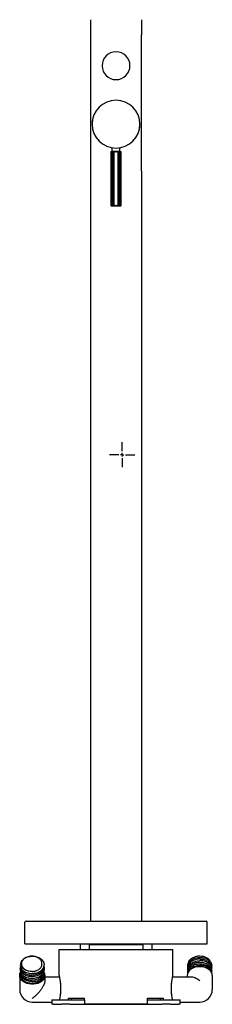
# Model space of a CAD drawing. Units: millimetres. Extents: x -440 to 657, y -401 to 1107.
# Drawn here: x 488 to 657, y -401 to 465 of the extents above; entities that cross this region are included whole.
import ezdxf

# ---------------------------------------------------------------- set-up
doc = ezdxf.new("R2010")
doc.units = ezdxf.units.MM
doc.layers.add('COMPONENT', color=7, linetype='Continuous')

# ---------------------------------------------------------------- blocks, each defined once
blk = doc.blocks.new('SW_CENTERMARKSYMBOL_1')
at = {"layer": 'COMPONENT', "color": 0}
for p, q in [((0, 3), (0, 11.1)), ((-3, 0), (-11.1, 0)), ((0, 0), (-1.5, 0)), ((0, 0), (0, 1.5)), ((0, 0), (0, -1.5)), ((0, 0), (1.5, 0)), ((3, 0), (11.1, 0)), ((0, -3), (0, -11.1))]:
    blk.add_line(p, q, dxfattribs=at)

msp = doc.modelspace()

# ---------------------------------------------------------------- linework, layer by layer
at = {"color": 7, "linetype": 'Continuous', "lineweight": 25}
for p, q in [((550.45, 464.98), (550.45, 451.98)), ((595.45, 464.98), (595.45, 451.98)), ((550.45, 451.98), (550.45, 331.98)), ((595.45, 331.98), (595.45, 451.98)), ((564.95, 353.85), (564.95, 353.4)), ((568.46, 348.77), (568.46, 301.76)), ((568.47, 348.76), (568.46, 348.76)), ((568.59, 348.77), (568.59, 301.75)), ((568.65, 348.97), (568.73, 349.04)), ((568.95, 349.26), (568.73, 349.05)), ((568.86, 348.79), (568.86, 301.74)), ((568.95, 348.76), (568.89, 348.76)), ((568.95, 349.26), (569.1, 349.26)), ((569.75, 349.26), (569.1, 349.26)), ((569.45, 349.26), (569.45, 352.56)), ((570.84, 349.26), (569.75, 349.26)), ((569.77, 348.86), (569.77, 301.67)), ((569.96, 348.76), (569.87, 348.76)), ((572.21, 349.26), (570.84, 349.26)), ((571.07, 348.95), (571.07, 301.58)), ((571.38, 348.76), (571.26, 348.76)), ((573.68, 349.26), (572.21, 349.26)), ((573.01, 348.76), (572.88, 348.76)), ((575.05, 349.26), (573.68, 349.26)), ((574.63, 348.76), (574.51, 348.76)), ((574.82, 301.58), (574.82, 348.95)), ((576.14, 349.26), (575.05, 349.26)), ((576.02, 348.76), (575.93, 348.76)), ((576.12, 301.67), (576.12, 348.86)), ((576.79, 349.26), (576.14, 349.26)), ((576.45, 349.26), (576.45, 352.56)), ((576.79, 349.26), (576.95, 349.26)), ((577.16, 349.05), (576.95, 349.26)), ((577, 348.76), (576.95, 348.76)), ((577.03, 301.74), (577.03, 348.79)), ((577.16, 349.05), (577.24, 348.97)), ((577.3, 301.75), (577.3, 348.77)), ((577.43, 348.76), (577.42, 348.76)), ((577.43, 301.76), (577.43, 348.77)), ((550.45, 331.98), (550.45, -327.82)), ((595.45, 331.98), (595.45, -327.82)), ((568.47, 301.76), (568.46, 301.76)), ((568.74, 301.48), (568.65, 301.56)), ((568.74, 301.48), (568.95, 301.26)), ((568.95, 301.76), (568.89, 301.76)), ((569.1, 301.26), (568.95, 301.26)), ((569.75, 301.26), (569.1, 301.26)), ((570.84, 301.26), (569.75, 301.26)), ((569.96, 301.76), (569.87, 301.76)), ((572.21, 301.26), (570.84, 301.26)), ((571.38, 301.76), (571.26, 301.76)), ((573.68, 301.26), (572.21, 301.26)), ((573.01, 301.76), (572.88, 301.76)), ((575.05, 301.26), (573.68, 301.26)), ((574.63, 301.76), (574.51, 301.76)), ((576.14, 301.26), (575.05, 301.26)), ((576.02, 301.76), (575.93, 301.76)), ((576.79, 301.26), (576.14, 301.26)), ((576.95, 301.26), (576.79, 301.26)), ((577, 301.76), (576.95, 301.76)), ((576.95, 301.26), (577.17, 301.48)), ((577.24, 301.56), (577.17, 301.48)), ((577.43, 301.76), (577.42, 301.76)), ((492.95, -347.82), (492.95, -328.82)), ((493.95, -327.82), (651.95, -327.82)), ((652.95, -347.82), (652.95, -328.82)), ((492.95, -347.82), (652.95, -347.82)), ((522.95, -375.57), (522.95, -352.82)), ((522.95, -352.82), (622.95, -352.82)), ((541.37, -347.82), (541.37, -352.82)), ((549.37, -347.82), (549.37, -352.82)), ((596.52, -348.82), (549.37, -348.82)), ((596.52, -347.82), (596.52, -352.82)), ((604.52, -347.82), (604.52, -352.82)), ((622.95, -375.57), (622.95, -352.82)), ((636.04, -366.9), (635.95, -366.2)), ((488.45, -375.74), (488.45, -388.12)), ((488.95, -373.97), (489.05, -373.27)), ((488.95, -375.39), (488.95, -373.97)), ((509.95, -375.39), (509.95, -374.68)), ((510.45, -375.74), (510.45, -380.34)), ((523.28, -377.12), (510.45, -377.12)), ((638.71, -377.12), (622.61, -377.12)), ((635.45, -375.74), (635.45, -377.12)), ((657.45, -375.74), (657.45, -388.12)), ((516.68, -397.12), (516.68, -401.12)), ((516.68, -397.12), (518.14, -397.12)), ((518.14, -397.12), (525.22, -397.12)), ((525.22, -397.12), (532.29, -397.12)), ((531.25, -395.82), (545.35, -395.82)), ((531.25, -397.12), (531.25, -395.82)), ((532.29, -397.12), (545.38, -397.12)), ((533.75, -397.12), (533.75, -395.82)), ((545.35, -397.12), (545.35, -395.82)), ((545.38, -397.12), (545.38, -400.82)), ((600.52, -400.82), (600.52, -397.12)), ((600.52, -397.12), (613.6, -397.12)), ((600.54, -395.82), (614.64, -395.82)), ((600.54, -397.12), (600.54, -395.82)), ((612.14, -397.12), (612.14, -395.82)), ((613.6, -397.12), (620.68, -397.12)), ((614.64, -397.12), (614.64, -395.82)), ((620.68, -397.12), (627.75, -397.12)), ((627.75, -397.12), (629.21, -397.12)), ((629.21, -401.12), (629.21, -397.12)), ((499.45, -399.12), (516.68, -399.12)), ((518.14, -401.12), (516.68, -401.12)), ((518.14, -401.12), (525.22, -401.12)), ((532.29, -401.12), (525.22, -401.12)), ((532.29, -401.12), (563.81, -401.12)), ((545.38, -400.82), (600.52, -400.82)), ((563.81, -401.12), (563.81, -400.82)), ((563.81, -401.12), (582.08, -401.12)), ((582.08, -401.12), (582.08, -400.82)), ((582.08, -401.12), (613.6, -401.12)), ((620.68, -401.12), (613.6, -401.12)), ((620.68, -401.12), (627.75, -401.12)), ((629.21, -401.12), (627.75, -401.12)), ((629.21, -399.12), (646.45, -399.12))]:
    msp.add_line(p, q, dxfattribs=at)
at = {"color": 7, "linetype": 'Continuous', "lineweight": 25, "flags": 128}
for points in [[(499.45, -358.77), (497.59, -358.9), (495.81, -359.28), (494.17, -359.9), (492.73, -360.74), (491.55, -361.76), (490.67, -362.92), (490.13, -364.18), (489.95, -365.49), (490.13, -366.8), (490.67, -368.06), (491.55, -369.22), (492.73, -370.24), (494.17, -371.07), (495.81, -371.69), (497.59, -372.08), (499.45, -372.21)], [(657.45, -375.74), (657.26, -374.31), (656.7, -372.93), (655.8, -371.65), (654.57, -370.5), (653.07, -369.53), (651.35, -368.78), (649.46, -368.26), (647.46, -368), (645.43, -368), (643.44, -368.26), (641.54, -368.78), (639.82, -369.53), (638.32, -370.5), (637.09, -371.65), (636.19, -372.93), (635.63, -374.31), (635.45, -375.74)], [(488.45, -375.74), (488.63, -374.31), (488.99, -373.33)], [(510.45, -375.74), (510.26, -377.17), (509.7, -378.55), (508.8, -379.84), (507.57, -380.98), (506.07, -381.95), (504.35, -382.7), (502.46, -383.22), (500.46, -383.49), (498.43, -383.49), (496.44, -383.22), (494.54, -382.7), (492.82, -381.95), (491.32, -380.98), (490.09, -379.84), (489.19, -378.55), (488.63, -377.17), (488.45, -375.74)], [(509.95, -375.39), (509.77, -376.75), (509.24, -378.07), (508.37, -379.3), (507.21, -380.39), (505.77, -381.31), (504.13, -382.03), (502.32, -382.53), (500.41, -382.78), (498.48, -382.78), (496.57, -382.53), (494.77, -382.03), (493.12, -381.31), (491.69, -380.39), (490.52, -379.3), (489.65, -378.07), (489.12, -376.75), (488.95, -375.39)], [(509.95, -373.43), (510.26, -374.31), (510.45, -375.74)]]:
    msp.add_lwpolyline(points, dxfattribs=at)
at = {"color": 7, "linetype": 'Continuous', "lineweight": 25}
for centre, radius, start, end in [((550.65, 464.98), 0.2, 90, 180), ((595.25, 464.98), 0.2, 0, 90), ((572.95, 424.68), 12.25, 0, 180), ((572.95, 424.68), 12.25, 180, 0), ((572.95, 373.26), 21, 90, 270), ((572.95, 373.26), 21, 270, 90), ((493.95, -328.82), 1, 90, 180), ((651.95, -328.82), 1, 0, 90), ((499.45, -388.12), 11, 180, 270), ((646.45, -388.12), 11, 270, 0)]:
    msp.add_arc(centre, radius, start, end, dxfattribs=at)
for points, knots in [([(552.44, 377.96), (552.36, 377.59), (552.14, 376.64), (551.96, 375.05), (551.93, 373.83), (551.91, 373.26)], [0, 0, 0, 0, 0.258657, 0.655279, 1, 1, 1, 1]), ([(593.44, 368.51), (593.52, 368.9), (593.74, 369.87), (593.93, 371.47), (593.96, 372.7), (593.98, 373.26)], [0, 0, 0, 0, 0.268329, 0.659832, 1, 1, 1, 1]), ([(568.46, 348.76), (568.45, 348.76), (568.48, 348.79), (568.55, 348.87), (568.6, 348.92), (568.65, 348.97)], [0, 0, 0, 0, 0.5, 0.5, 1, 1, 1, 1]), ([(568.47, 348.76), (568.48, 348.76), (568.52, 348.79), (568.61, 348.87), (568.66, 348.92), (568.71, 348.97)], [0, 0, 0, 0, 0.5, 0.5, 1, 1, 1, 1]), ([(568.71, 348.97), (568.79, 349.04), (568.87, 349.11), (569.01, 349.22), (569.07, 349.26), (569.1, 349.26)], [0, 0, 0, 0, 0.5, 0.5, 1, 1, 1, 1]), ([(568.89, 348.76), (568.86, 348.76), (568.85, 348.79), (568.88, 348.87), (568.92, 348.92), (568.96, 348.97)], [0, 0, 0, 0, 0.5, 0.5, 1, 1, 1, 1]), ([(568.95, 348.76), (568.98, 348.76), (569.04, 348.79), (569.15, 348.87), (569.21, 348.92), (569.27, 348.97)], [0, 0, 0, 0, 0.5, 0.5, 1, 1, 1, 1]), ([(569.1, 349.26), (569.13, 349.26), (569.12, 349.22), (569.06, 349.11), (569.01, 349.04), (568.96, 348.97)], [0, 0, 0, 0, 0.5, 0.5, 1, 1, 1, 1]), ([(569.27, 348.97), (569.34, 349.04), (569.43, 349.11), (569.6, 349.22), (569.69, 349.26), (569.75, 349.26)], [0, 0, 0, 0, 0.5, 0.5, 1, 1, 1, 1]), ([(569.75, 349.26), (569.82, 349.26), (569.85, 349.22), (569.86, 349.11), (569.84, 349.04), (569.8, 348.97)], [0, 0, 0, 0, 0.5, 0.5, 1, 1, 1, 1]), ([(569.87, 348.76), (569.81, 348.76), (569.78, 348.79), (569.77, 348.87), (569.78, 348.92), (569.8, 348.97)], [0, 0, 0, 0, 0.5, 0.5, 1, 1, 1, 1]), ([(569.96, 348.76), (570.02, 348.76), (570.09, 348.79), (570.21, 348.87), (570.27, 348.92), (570.32, 348.97)], [0, 0, 0, 0, 0.5, 0.5, 1, 1, 1, 1]), ([(570.32, 348.97), (570.38, 349.04), (570.46, 349.11), (570.64, 349.22), (570.75, 349.26), (570.84, 349.26)], [0, 0, 0, 0, 0.5, 0.5, 1, 1, 1, 1]), ([(570.84, 349.26), (570.93, 349.26), (571, 349.22), (571.07, 349.11), (571.08, 349.04), (571.07, 348.97)], [0, 0, 0, 0, 0.5, 0.5, 1, 1, 1, 1]), ([(571.26, 348.76), (571.19, 348.76), (571.14, 348.79), (571.08, 348.87), (571.07, 348.92), (571.07, 348.97)], [0, 0, 0, 0, 0.5, 0.5, 1, 1, 1, 1]), ([(571.38, 348.76), (571.45, 348.76), (571.52, 348.79), (571.64, 348.87), (571.69, 348.92), (571.72, 348.97)], [0, 0, 0, 0, 0.5, 0.5, 1, 1, 1, 1]), ([(571.72, 348.97), (571.77, 349.04), (571.83, 349.11), (572, 349.22), (572.1, 349.26), (572.21, 349.26)], [0, 0, 0, 0, 0.5, 0.5, 1, 1, 1, 1]), ([(572.21, 349.26), (572.32, 349.26), (572.41, 349.22), (572.54, 349.11), (572.58, 349.04), (572.6, 348.97)], [0, 0, 0, 0, 0.5, 0.5, 1, 1, 1, 1]), ([(572.88, 348.76), (572.81, 348.76), (572.74, 348.79), (572.64, 348.87), (572.61, 348.92), (572.6, 348.97)], [0, 0, 0, 0, 0.5, 0.5, 1, 1, 1, 1]), ([(573.01, 348.76), (573.08, 348.76), (573.15, 348.79), (573.25, 348.87), (573.28, 348.92), (573.29, 348.97)], [0, 0, 0, 0, 0.5, 0.5, 1, 1, 1, 1]), ([(573.29, 348.97), (573.31, 349.04), (573.35, 349.11), (573.48, 349.22), (573.57, 349.26), (573.68, 349.26)], [0, 0, 0, 0, 0.5, 0.5, 1, 1, 1, 1]), ([(573.68, 349.26), (573.79, 349.26), (573.89, 349.22), (574.06, 349.11), (574.12, 349.04), (574.17, 348.97)], [0, 0, 0, 0, 0.5, 0.5, 1, 1, 1, 1]), ([(574.51, 348.76), (574.44, 348.76), (574.37, 348.79), (574.25, 348.87), (574.2, 348.92), (574.17, 348.97)], [0, 0, 0, 0, 0.5, 0.5, 1, 1, 1, 1]), ([(574.63, 348.76), (574.7, 348.76), (574.75, 348.79), (574.81, 348.87), (574.82, 348.92), (574.82, 348.97)], [0, 0, 0, 0, 0.5, 0.5, 1, 1, 1, 1]), ([(574.82, 348.97), (574.81, 349.04), (574.82, 349.11), (574.89, 349.22), (574.96, 349.26), (575.05, 349.26)], [0, 0, 0, 0, 0.5, 0.5, 1, 1, 1, 1]), ([(575.05, 349.26), (575.14, 349.26), (575.25, 349.22), (575.43, 349.11), (575.51, 349.04), (575.58, 348.97)], [0, 0, 0, 0, 0.5, 0.5, 1, 1, 1, 1]), ([(575.93, 348.76), (575.87, 348.76), (575.8, 348.79), (575.68, 348.87), (575.62, 348.92), (575.58, 348.97)], [0, 0, 0, 0, 0.5, 0.5, 1, 1, 1, 1]), ([(576.02, 348.76), (576.08, 348.76), (576.11, 348.79), (576.12, 348.87), (576.11, 348.92), (576.09, 348.97)], [0, 0, 0, 0, 0.5, 0.5, 1, 1, 1, 1]), ([(576.09, 348.97), (576.05, 349.04), (576.03, 349.11), (576.04, 349.22), (576.07, 349.26), (576.14, 349.26)], [0, 0, 0, 0, 0.5, 0.5, 1, 1, 1, 1]), ([(576.14, 349.26), (576.2, 349.26), (576.29, 349.22), (576.46, 349.11), (576.55, 349.04), (576.63, 348.97)], [0, 0, 0, 0, 0.5, 0.5, 1, 1, 1, 1]), ([(576.95, 348.76), (576.91, 348.76), (576.85, 348.79), (576.74, 348.87), (576.68, 348.92), (576.63, 348.97)], [0, 0, 0, 0, 0.5, 0.5, 1, 1, 1, 1]), ([(576.93, 348.97), (576.88, 349.04), (576.83, 349.11), (576.77, 349.22), (576.76, 349.26), (576.79, 349.26)], [0, 0, 0, 0, 0.5, 0.5, 1, 1, 1, 1]), ([(576.79, 349.26), (576.82, 349.26), (576.89, 349.22), (577.02, 349.11), (577.1, 349.04), (577.18, 348.97)], [0, 0, 0, 0, 0.5, 0.5, 1, 1, 1, 1]), ([(577, 348.76), (577.03, 348.76), (577.04, 348.79), (577.01, 348.87), (576.97, 348.92), (576.93, 348.97)], [0, 0, 0, 0, 0.5, 0.5, 1, 1, 1, 1]), ([(577.42, 348.76), (577.41, 348.76), (577.38, 348.79), (577.28, 348.87), (577.23, 348.92), (577.18, 348.97)], [0, 0, 0, 0, 0.5, 0.5, 1, 1, 1, 1]), ([(577.43, 348.76), (577.44, 348.76), (577.41, 348.79), (577.34, 348.87), (577.29, 348.92), (577.24, 348.97)], [0, 0, 0, 0, 0.5, 0.5, 1, 1, 1, 1]), ([(568.46, 301.76), (568.45, 301.76), (568.48, 301.74), (568.55, 301.66), (568.6, 301.61), (568.65, 301.56)], [0, 0, 0, 0, 0.5, 0.5, 1, 1, 1, 1]), ([(568.47, 301.76), (568.48, 301.76), (568.52, 301.74), (568.61, 301.66), (568.66, 301.61), (568.71, 301.56)], [0, 0, 0, 0, 0.5, 0.5, 1, 1, 1, 1]), ([(568.71, 301.56), (568.79, 301.49), (568.87, 301.42), (569.01, 301.31), (569.07, 301.26), (569.1, 301.26)], [0, 0, 0, 0, 0.5, 0.5, 1, 1, 1, 1]), ([(568.89, 301.76), (568.86, 301.76), (568.85, 301.74), (568.88, 301.66), (568.92, 301.61), (568.96, 301.56)], [0, 0, 0, 0, 0.5, 0.5, 1, 1, 1, 1]), ([(568.95, 301.76), (568.98, 301.76), (569.04, 301.74), (569.15, 301.66), (569.21, 301.61), (569.27, 301.56)], [0, 0, 0, 0, 0.5, 0.5, 1, 1, 1, 1]), ([(569.1, 301.26), (569.13, 301.26), (569.12, 301.31), (569.06, 301.42), (569.01, 301.49), (568.96, 301.56)], [0, 0, 0, 0, 0.5, 0.5, 1, 1, 1, 1]), ([(569.27, 301.56), (569.34, 301.49), (569.43, 301.42), (569.6, 301.31), (569.69, 301.26), (569.75, 301.26)], [0, 0, 0, 0, 0.5, 0.5, 1, 1, 1, 1]), ([(569.75, 301.26), (569.82, 301.26), (569.85, 301.31), (569.86, 301.42), (569.84, 301.49), (569.8, 301.56)], [0, 0, 0, 0, 0.5, 0.5, 1, 1, 1, 1]), ([(569.87, 301.76), (569.81, 301.76), (569.78, 301.74), (569.77, 301.66), (569.78, 301.61), (569.8, 301.56)], [0, 0, 0, 0, 0.5, 0.5, 1, 1, 1, 1]), ([(569.96, 301.76), (570.02, 301.76), (570.09, 301.74), (570.21, 301.66), (570.27, 301.61), (570.32, 301.56)], [0, 0, 0, 0, 0.5, 0.5, 1, 1, 1, 1]), ([(570.32, 301.56), (570.38, 301.49), (570.46, 301.42), (570.64, 301.31), (570.75, 301.26), (570.84, 301.26)], [0, 0, 0, 0, 0.5, 0.5, 1, 1, 1, 1]), ([(570.84, 301.26), (570.93, 301.26), (571, 301.31), (571.07, 301.42), (571.08, 301.49), (571.07, 301.56)], [0, 0, 0, 0, 0.5, 0.5, 1, 1, 1, 1]), ([(571.26, 301.76), (571.19, 301.76), (571.14, 301.74), (571.08, 301.66), (571.07, 301.61), (571.07, 301.56)], [0, 0, 0, 0, 0.5, 0.5, 1, 1, 1, 1]), ([(571.38, 301.76), (571.45, 301.76), (571.52, 301.74), (571.64, 301.66), (571.69, 301.61), (571.72, 301.56)], [0, 0, 0, 0, 0.5, 0.5, 1, 1, 1, 1]), ([(571.72, 301.56), (571.77, 301.49), (571.83, 301.42), (572, 301.31), (572.1, 301.26), (572.21, 301.26)], [0, 0, 0, 0, 0.5, 0.5, 1, 1, 1, 1]), ([(572.21, 301.26), (572.32, 301.26), (572.41, 301.31), (572.54, 301.42), (572.58, 301.49), (572.6, 301.56)], [0, 0, 0, 0, 0.5, 0.5, 1, 1, 1, 1]), ([(572.88, 301.76), (572.81, 301.76), (572.74, 301.74), (572.64, 301.66), (572.61, 301.61), (572.6, 301.56)], [0, 0, 0, 0, 0.5, 0.5, 1, 1, 1, 1]), ([(573.01, 301.76), (573.08, 301.76), (573.15, 301.74), (573.25, 301.66), (573.28, 301.61), (573.29, 301.56)], [0, 0, 0, 0, 0.5, 0.5, 1, 1, 1, 1]), ([(573.29, 301.56), (573.31, 301.49), (573.35, 301.42), (573.48, 301.31), (573.57, 301.26), (573.68, 301.26)], [0, 0, 0, 0, 0.5, 0.5, 1, 1, 1, 1]), ([(573.68, 301.26), (573.79, 301.26), (573.89, 301.31), (574.06, 301.42), (574.12, 301.49), (574.17, 301.56)], [0, 0, 0, 0, 0.5, 0.5, 1, 1, 1, 1]), ([(574.51, 301.76), (574.44, 301.76), (574.37, 301.74), (574.25, 301.66), (574.2, 301.61), (574.17, 301.56)], [0, 0, 0, 0, 0.5, 0.5, 1, 1, 1, 1]), ([(574.63, 301.76), (574.7, 301.76), (574.75, 301.74), (574.81, 301.66), (574.82, 301.61), (574.82, 301.56)], [0, 0, 0, 0, 0.5, 0.5, 1, 1, 1, 1]), ([(574.82, 301.56), (574.81, 301.49), (574.82, 301.42), (574.89, 301.31), (574.96, 301.26), (575.05, 301.26)], [0, 0, 0, 0, 0.5, 0.5, 1, 1, 1, 1]), ([(575.05, 301.26), (575.14, 301.26), (575.25, 301.31), (575.43, 301.42), (575.51, 301.49), (575.58, 301.56)], [0, 0, 0, 0, 0.5, 0.5, 1, 1, 1, 1]), ([(575.93, 301.76), (575.87, 301.76), (575.8, 301.74), (575.68, 301.66), (575.62, 301.61), (575.58, 301.56)], [0, 0, 0, 0, 0.5, 0.5, 1, 1, 1, 1]), ([(576.02, 301.76), (576.08, 301.76), (576.11, 301.74), (576.12, 301.66), (576.11, 301.61), (576.09, 301.56)], [0, 0, 0, 0, 0.5, 0.5, 1, 1, 1, 1]), ([(576.09, 301.56), (576.05, 301.49), (576.03, 301.42), (576.04, 301.31), (576.07, 301.26), (576.14, 301.26)], [0, 0, 0, 0, 0.5, 0.5, 1, 1, 1, 1]), ([(576.14, 301.26), (576.2, 301.26), (576.29, 301.31), (576.46, 301.42), (576.55, 301.49), (576.63, 301.56)], [0, 0, 0, 0, 0.5, 0.5, 1, 1, 1, 1]), ([(576.95, 301.76), (576.91, 301.76), (576.85, 301.74), (576.74, 301.66), (576.68, 301.61), (576.63, 301.56)], [0, 0, 0, 0, 0.5, 0.5, 1, 1, 1, 1]), ([(576.93, 301.56), (576.88, 301.49), (576.83, 301.42), (576.77, 301.31), (576.76, 301.26), (576.79, 301.26)], [0, 0, 0, 0, 0.5, 0.5, 1, 1, 1, 1]), ([(576.79, 301.26), (576.82, 301.26), (576.89, 301.31), (577.02, 301.42), (577.1, 301.49), (577.18, 301.56)], [0, 0, 0, 0, 0.5, 0.5, 1, 1, 1, 1]), ([(577, 301.76), (577.03, 301.76), (577.04, 301.74), (577.01, 301.66), (576.97, 301.61), (576.93, 301.56)], [0, 0, 0, 0, 0.5, 0.5, 1, 1, 1, 1]), ([(577.42, 301.76), (577.41, 301.76), (577.38, 301.74), (577.28, 301.66), (577.23, 301.61), (577.18, 301.56)], [0, 0, 0, 0, 0.5, 0.5, 1, 1, 1, 1]), ([(577.43, 301.76), (577.44, 301.76), (577.41, 301.74), (577.34, 301.66), (577.29, 301.61), (577.24, 301.56)], [0, 0, 0, 0, 0.5, 0.5, 1, 1, 1, 1]), ([(490.09, -363.71), (489.97, -363.85), (489.51, -364.41), (489.1, -365.49), (488.88, -366.9), (489.08, -368.32), (489.68, -369.67), (490.66, -370.92), (491.97, -372.01), (493.58, -372.89), (495.4, -373.54), (497.38, -373.94), (498.76, -373.96), (499.45, -373.97)], [0, 0, 0, 0, 0.034481, 0.131, 0.227583, 0.324131, 0.420659, 0.517246, 0.613786, 0.710326, 0.806915, 0.903447, 1, 1, 1, 1]), ([(499.45, -372.2), (498.51, -372.23), (497.57, -372.17), (495.76, -371.84), (494.9, -371.58), (493.3, -370.89), (492.57, -370.46), (491.34, -369.47), (490.82, -368.91), (490.05, -367.7), (489.79, -367.05), (489.56, -365.73), (489.59, -365.05), (489.93, -363.73), (490.24, -363.08), (491.12, -361.88), (491.7, -361.33), (493.05, -360.35), (493.84, -359.94), (495.56, -359.28), (496.5, -359.05), (498.44, -358.77), (499.45, -358.73), (501.44, -358.87), (502.43, -359.05), (504.31, -359.59), (505.19, -359.97), (506.78, -360.88), (507.49, -361.43), (508.66, -362.64), (509.12, -363.3), (509.75, -364.71), (509.92, -365.45), (509.95, -366.19)], [0, 0, 0, 0, 0.0625, 0.0625, 0.125, 0.125, 0.1875, 0.1875, 0.25, 0.25, 0.3125, 0.3125, 0.375, 0.375, 0.4375, 0.4375, 0.5, 0.5, 0.5625, 0.5625, 0.625, 0.625, 0.6875, 0.6875, 0.75, 0.75, 0.8125, 0.8125, 0.875, 0.875, 0.9375, 0.9375, 1, 1, 1, 1]), ([(499.45, -358.77), (500.69, -358.77), (501.97, -358.95), (504.39, -359.64), (505.53, -360.17), (507.5, -361.51), (508.32, -362.33), (509.51, -364.16), (509.86, -365.16), (509.95, -366.19)], [0, 0, 0, 0, 0.25, 0.25, 0.5, 0.5, 0.75, 0.75, 1, 1, 1, 1]), ([(507.95, -365.49), (507.95, -365.42), (507.96, -365.29), (507.97, -365.08), (507.97, -364.88), (507.96, -364.68), (507.94, -364.48), (507.91, -364.28), (507.86, -364.08), (507.82, -363.88), (507.76, -363.69), (507.69, -363.49), (507.61, -363.29), (507.37, -362.77), (506.85, -361.95), (505.82, -360.93), (504.51, -360.07), (503.32, -359.54), (502.4, -359.25), (501.83, -359.1), (501.25, -358.98), (500.66, -358.88), (500.06, -358.81), (499.65, -358.78), (499.45, -358.77)], [0, 0, 0, 0, 0.020299, 0.0405, 0.060626, 0.0807, 0.100743, 0.120778, 0.140829, 0.160918, 0.181067, 0.201299, 0.221635, 0.242098, 0.365499, 0.489145, 0.615454, 0.74175, 0.785024, 0.82796, 0.870741, 0.913552, 0.956577, 1, 1, 1, 1]), ([(636.04, -368.31), (636, -368.07), (635.88, -367.34), (636.09, -366.11), (636.68, -364.66), (637.66, -363.33), (638.97, -362.15), (640.58, -361.17), (642.4, -360.45), (644.38, -359.96), (645.76, -359.87), (646.45, -359.83)], [0, 0, 0, 0, 0.055108, 0.173236, 0.29129, 0.409446, 0.527589, 0.645642, 0.763789, 0.881946, 1, 1, 1, 1]), ([(646.45, -361.25), (645.76, -361.29), (644.38, -361.37), (642.4, -361.86), (640.57, -362.59), (638.97, -363.56), (637.66, -364.74), (636.68, -366.08), (636.09, -367.52), (635.87, -368.76), (636, -369.49), (636.04, -369.73)], [0, 0, 0, 0, 0.118018, 0.23602, 0.354036, 0.472039, 0.590055, 0.708059, 0.826075, 0.944079, 1, 1, 1, 1]), ([(636.04, -371.15), (636, -370.91), (635.87, -370.18), (636.09, -368.93), (636.68, -367.49), (637.66, -366.15), (638.97, -364.98), (640.57, -364), (642.4, -363.27), (644.38, -362.79), (645.76, -362.7), (646.45, -362.66)], [0, 0, 0, 0, 0.055929, 0.173929, 0.291947, 0.409947, 0.527964, 0.645966, 0.763982, 0.881983, 1, 1, 1, 1]), ([(655.8, -363.71), (655.63, -363.29), (655.2, -362.22), (653.6, -360.77), (651.26, -359.52), (648.45, -358.81), (645.43, -358.7), (642.46, -359.23), (639.8, -360.34), (637.7, -361.97), (636.27, -363.98), (636.05, -365.45), (635.95, -366.19)], [0, 0, 0, 0, 0.0645679, 0.1659641, 0.2679955, 0.370662, 0.4739637, 0.5779005, 0.6824726, 0.7876795, 0.8935217, 1, 1, 1, 1]), ([(646.45, -359.83), (647.13, -359.84), (648.51, -359.87), (650.49, -360.27), (652.32, -360.91), (653.92, -361.79), (655.23, -362.88), (656.21, -364.13), (656.8, -365.49), (657.02, -366.67), (656.89, -367.38), (656.84, -367.62)], [0, 0, 0, 0, 0.117473, 0.235012, 0.352551, 0.470026, 0.587579, 0.705107, 0.822591, 0.940152, 1, 1, 1, 1]), ([(646.45, -361.25), (647.13, -361.26), (648.51, -361.28), (650.49, -361.68), (652.32, -362.32), (653.92, -363.21), (655.23, -364.3), (656.21, -365.55), (656.8, -366.9), (657.01, -368.08), (656.89, -368.78), (656.84, -369.01)], [0, 0, 0, 0, 0.117643, 0.235388, 0.353125, 0.470765, 0.588496, 0.706243, 0.823885, 0.941602, 1, 1, 1, 1]), ([(656.84, -370.44), (656.89, -370.2), (657.02, -369.5), (656.8, -368.32), (656.21, -366.96), (655.23, -365.71), (653.92, -364.62), (652.32, -363.74), (650.49, -363.1), (648.51, -362.7), (647.13, -362.67), (646.45, -362.66)], [0, 0, 0, 0, 0.059229, 0.176823, 0.294422, 0.412014, 0.529615, 0.647207, 0.764808, 0.882398, 1, 1, 1, 1]), ([(489.05, -367.62), (489.01, -367.85), (488.88, -368.55), (489.1, -369.73), (489.68, -371.09), (490.66, -372.33), (491.97, -373.42), (493.57, -374.31), (495.4, -374.95), (497.38, -375.35), (498.76, -375.37), (499.45, -375.39)], [0, 0, 0, 0, 0.058589, 0.176315, 0.293935, 0.411608, 0.52934, 0.646969, 0.764626, 0.882359, 1, 1, 1, 1]), ([(499.45, -376.8), (498.76, -376.79), (497.38, -376.76), (495.4, -376.36), (493.57, -375.72), (491.97, -374.84), (490.66, -373.75), (489.68, -372.5), (489.09, -371.14), (488.87, -369.96), (489, -369.25), (489.05, -369.01)], [0, 0, 0, 0, 0.117497, 0.234989, 0.352485, 0.469978, 0.587474, 0.704967, 0.82246, 0.939958, 1, 1, 1, 1]), ([(489.05, -370.44), (489, -370.67), (488.87, -371.38), (489.09, -372.56), (489.68, -373.92), (490.66, -375.16), (491.97, -376.25), (493.57, -377.14), (495.4, -377.78), (497.38, -378.18), (498.76, -378.2), (499.45, -378.22)], [0, 0, 0, 0, 0.059222, 0.176822, 0.294418, 0.412013, 0.529612, 0.647207, 0.764806, 0.8824, 1, 1, 1, 1]), ([(489.05, -371.85), (489, -372.09), (488.87, -372.79), (489.1, -373.97), (489.68, -375.33), (490.66, -376.58), (491.97, -377.67), (493.58, -378.55), (495.4, -379.19), (497.38, -379.59), (498.76, -379.62), (499.45, -379.63)], [0, 0, 0, 0, 0.059108, 0.176722, 0.29433, 0.411945, 0.529554, 0.647171, 0.764776, 0.882395, 1, 1, 1, 1]), ([(499.45, -372.21), (499.54, -372.2), (499.74, -372.19), (500.04, -372.17), (500.33, -372.13), (500.62, -372.1), (500.91, -372.06), (501.2, -372.01), (501.48, -371.95), (502.03, -371.83), (502.82, -371.6), (504.04, -371.13), (505.33, -370.42), (506.46, -369.46), (507.24, -368.46), (507.63, -367.67), (507.82, -367.07), (507.91, -366.68), (507.96, -366.28), (507.98, -365.89), (507.96, -365.62), (507.95, -365.49)], [0, 0, 0, 0, 0.0210415, 0.0419987, 0.0628921, 0.0837427, 0.1045713, 0.1253989, 0.1462467, 0.1671354, 0.2470764, 0.3263587, 0.4600492, 0.5929685, 0.6973209, 0.8011865, 0.8412288, 0.8809588, 0.9205483, 0.960171, 1, 1, 1, 1]), ([(499.45, -373.97), (500.82, -373.94), (502.2, -373.72), (504.73, -372.92), (505.9, -372.34), (507.35, -371.26), (507.79, -370.87), (508.56, -370.03), (508.88, -369.59), (509.67, -368.2), (509.94, -367.2), (509.95, -366.2)], [0, 0, 0, 0, 0.25, 0.25, 0.5, 0.5, 0.625, 0.625, 0.75, 0.75, 1, 1, 1, 1]), ([(499.45, -375.39), (500.13, -375.34), (501.51, -375.26), (503.49, -374.77), (505.32, -374.05), (506.92, -373.07), (508.23, -371.89), (509.21, -370.56), (509.79, -369.11), (510.01, -367.87), (509.89, -367.14), (509.85, -366.9)], [0, 0, 0, 0, 0.118001, 0.236093, 0.354109, 0.472098, 0.590188, 0.708222, 0.826201, 0.944287, 1, 1, 1, 1]), ([(509.85, -368.31), (509.89, -368.54), (510.02, -369.28), (509.8, -370.53), (509.21, -371.97), (508.23, -373.31), (506.92, -374.48), (505.32, -375.46), (503.49, -376.19), (501.51, -376.67), (500.13, -376.76), (499.45, -376.8)], [0, 0, 0, 0, 0.05672, 0.174635, 0.292539, 0.410454, 0.528359, 0.646273, 0.764179, 0.882093, 1, 1, 1, 1]), ([(499.45, -378.22), (500.13, -378.17), (501.51, -378.09), (503.49, -377.6), (505.32, -376.87), (506.92, -375.9), (508.23, -374.72), (509.21, -373.39), (509.8, -371.94), (510.02, -370.7), (509.89, -369.97), (509.85, -369.73)], [0, 0, 0, 0, 0.118009, 0.236025, 0.354032, 0.472049, 0.590056, 0.708072, 0.826077, 0.944096, 1, 1, 1, 1]), ([(499.45, -379.63), (500.13, -379.59), (501.51, -379.5), (503.49, -379.02), (505.32, -378.29), (506.92, -377.31), (508.23, -376.14), (509.21, -374.8), (509.8, -373.35), (510.02, -372.11), (509.89, -371.38), (509.85, -371.15)], [0, 0, 0, 0, 0.118021, 0.236029, 0.354051, 0.472058, 0.590082, 0.708088, 0.826113, 0.944119, 1, 1, 1, 1]), ([(635.97, -373.44), (635.96, -373.38), (635.88, -372.83), (636.11, -371.76), (636.68, -370.32), (637.66, -368.98), (638.97, -367.81), (640.58, -366.83), (642.4, -366.1), (644.38, -365.62), (645.76, -365.53), (646.45, -365.49)], [0, 0, 0, 0, 0.014667, 0.137826, 0.261002, 0.384163, 0.507334, 0.630496, 0.753667, 0.87683, 1, 1, 1, 1]), ([(636.04, -372.56), (636, -372.32), (635.87, -371.59), (636.09, -370.35), (636.68, -368.9), (637.66, -367.57), (638.97, -366.39), (640.57, -365.42), (642.4, -364.69), (644.38, -364.2), (645.76, -364.12), (646.45, -364.07)], [0, 0, 0, 0, 0.05593, 0.173948, 0.291946, 0.409964, 0.527963, 0.64598, 0.763981, 0.881998, 1, 1, 1, 1]), ([(636.35, -372.91), (636.46, -372.52), (636.77, -371.39), (638.24, -369.75), (640.52, -368.2), (643.36, -367.16), (645.42, -366.99), (646.45, -366.9)], [0, 0, 0, 0, 0.117195, 0.337896, 0.558598, 0.779299, 1, 1, 1, 1]), ([(646.45, -364.07), (647.13, -364.09), (648.51, -364.11), (650.49, -364.51), (652.32, -365.15), (653.92, -366.04), (655.23, -367.13), (656.21, -368.37), (656.8, -369.73), (657.02, -370.91), (656.89, -371.62), (656.84, -371.85)], [0, 0, 0, 0, 0.117591, 0.235172, 0.352762, 0.470343, 0.587932, 0.705515, 0.823104, 0.940686, 1, 1, 1, 1]), ([(646.45, -365.49), (647.13, -365.5), (648.51, -365.53), (650.49, -365.92), (652.32, -366.57), (653.92, -367.45), (655.23, -368.54), (656.21, -369.79), (656.8, -371.14), (657.02, -372.33), (656.89, -373.03), (656.84, -373.27)], [0, 0, 0, 0, 0.117603, 0.235211, 0.352817, 0.470424, 0.588029, 0.705634, 0.823242, 0.940848, 1, 1, 1, 1]), ([(656.88, -373.54), (656.85, -373.21), (656.78, -372.42), (656.2, -371.2), (655.23, -369.95), (653.92, -368.87), (652.32, -367.98), (650.49, -367.34), (648.51, -366.94), (647.13, -366.91), (646.45, -366.9)], [0, 0, 0, 0, 0.089686, 0.219731, 0.349776, 0.479821, 0.609865, 0.739911, 0.869955, 1, 1, 1, 1]), ([(488.95, -375.39), (489.03, -376.09), (489.21, -377.51), (490.6, -379.44), (492.68, -381.01), (495.37, -382.08), (498.4, -382.55), (501.52, -382.38), (504.47, -381.57), (506.97, -380.18), (508.86, -378.34), (509.83, -376.2), (510.14, -374.63), (509.88, -373.88), (509.87, -373.85)], [0, 0, 0, 0, 0.090598, 0.181197, 0.271796, 0.362394, 0.452992, 0.54359, 0.634189, 0.724787, 0.815385, 0.905983, 0.996581, 1, 1, 1, 1]), ([(499.45, -381.04), (498.07, -381.07), (496.7, -380.91), (494.16, -380.23), (492.99, -379.7), (491.05, -378.39), (490.27, -377.59), (489.22, -375.86), (488.95, -374.92), (488.95, -373.97)], [0, 0, 0, 0, 0.25, 0.25, 0.5, 0.5, 0.75, 0.75, 1, 1, 1, 1]), ([(499.45, -381.04), (500.13, -381), (501.51, -380.92), (503.49, -380.43), (505.32, -379.7), (506.92, -378.73), (508.23, -377.55), (509.21, -376.21), (509.8, -374.77), (510.02, -373.53), (509.89, -372.79), (509.85, -372.56)], [0, 0, 0, 0, 0.118008, 0.236032, 0.35404, 0.472063, 0.590072, 0.708095, 0.826102, 0.944126, 1, 1, 1, 1]), ([(510.45, -380.34), (510.45, -380.4), (510.44, -380.53), (510.43, -380.74), (510.42, -380.94), (510.39, -381.16), (510.36, -381.37), (510.32, -381.6), (510.28, -381.83), (510.22, -382.06), (510.16, -382.3), (510.09, -382.54), (510.02, -382.79), (509.94, -383.04), (509.77, -383.5), (509.5, -384.19), (509.06, -385.12), (508.53, -386.09), (507.68, -387.5), (506.33, -389.38), (504.76, -391.21), (503.29, -392.7), (502.28, -393.64), (501.41, -394.39), (500.75, -394.93), (500.1, -395.43), (499.66, -395.74), (499.45, -395.89)], [0, 0, 0, 0, 0.013087, 0.02623, 0.039438, 0.052719, 0.066084, 0.07954, 0.093096, 0.106759, 0.120539, 0.134442, 0.148476, 0.162649, 0.176969, 0.225645, 0.276667, 0.330259, 0.386613, 0.513062, 0.658777, 0.733846, 0.822971, 0.868026, 0.912548, 0.956539, 1, 1, 1, 1]), ([(522.95, -375.57), (522.98, -375.69), (523.04, -375.95), (523.48, -377.98), (523.97, -380.97), (524.33, -384.69), (524.38, -388.71), (524.11, -392.54), (523.68, -395.53), (523.45, -396.67), (523.36, -397.12)], [0, 0, 0, 0, 0.129696, 0.261279, 0.393731, 0.524593, 0.653906, 0.784127, 0.916317, 1, 1, 1, 1]), ([(622.54, -397.12), (622.45, -396.67), (622.21, -395.53), (621.78, -392.54), (621.51, -388.71), (621.56, -384.69), (621.92, -380.97), (622.41, -377.98), (622.85, -375.95), (622.91, -375.69), (622.95, -375.57)], [0, 0, 0, 0, 0.083682, 0.215873, 0.346092, 0.475405, 0.606266, 0.738718, 0.870301, 1, 1, 1, 1]), ([(646.45, -380.34), (645.86, -379.95), (644.68, -379.15), (643.02, -378.27), (641.27, -377.55), (639.81, -377.13), (638.97, -377.16), (638.71, -377.17)], [0, 0, 0, 0, 0.211707, 0.430412, 0.61712, 0.880738, 1, 1, 1, 1])]:
    msp.add_open_spline(points, degree=3, knots=knots, dxfattribs=at)

# ---------------------------------------------------------------- block references
at = {"layer": 'COMPONENT'}
msp.add_blockref('SW_CENTERMARKSYMBOL_1', (578.4, 82.46), dxfattribs=at)

doc.saveas('drawing.dxf')
